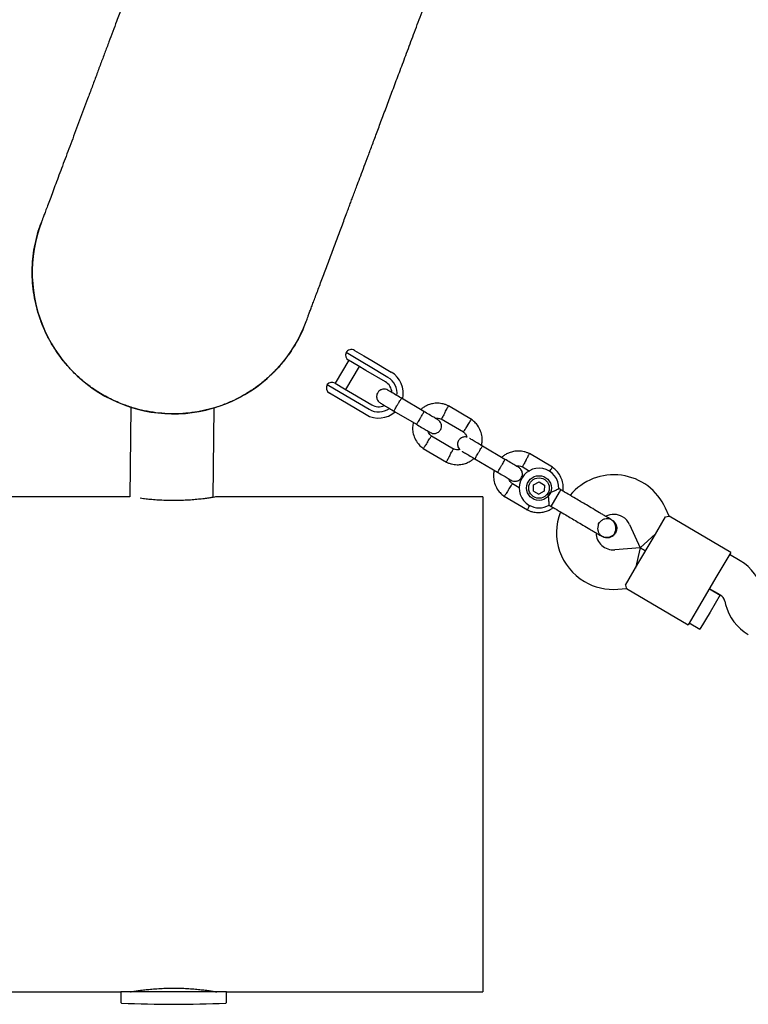
# Model space of a CAD drawing. Units: millimetres. Extents: x -5907 to 4839, y -3372 to 9219.
# Drawn here: x 1685 to 1979, y 4578 to 4975 of the extents above; entities that cross this region are included whole.
import ezdxf

# ---------------------------------------------------------------- set-up
doc = ezdxf.new("R2010")
doc.units = ezdxf.units.MM
doc.layers.add('Toestel 2D', color=7, linetype='Continuous', lineweight=20)

# ---------------------------------------------------------------- blocks, each defined once
blk = doc.blocks.new('BG-9406-RB')
at = {"layer": 'Toestel 2D', "linetype": 'Continuous', "lineweight": 25}
for p, q in [((1824.26, 4836.61), (1816.74, 4841.05)), ((1820.16, 4841.93), (1823.92, 4839.71)), ((1817.83, 4837.97), (1812.34, 4828.67)), ((1821.61, 4835.74), (1817.8, 4837.98)), ((1823.92, 4839.71), (1827.13, 4837.82)), ((1825.86, 4835.67), (1824.26, 4836.61)), ((1827.13, 4837.82), (1834.98, 4833.19)), ((1816.65, 4826.12), (1822.13, 4835.43)), ((1824.8, 4833.86), (1821.61, 4835.74)), ((1832.64, 4829.23), (1824.8, 4833.86)), ((1833.71, 4831.04), (1825.86, 4835.67)), ((1809.12, 4828.13), (1816.64, 4823.69)), ((1812.31, 4828.68), (1816.12, 4826.44)), ((1813.76, 4822.49), (1810, 4824.7)), ((1816.12, 4826.44), (1819.31, 4824.55)), ((1819.31, 4824.55), (1827.15, 4819.93)), ((1816.97, 4820.59), (1813.76, 4822.49)), ((1816.64, 4823.69), (1818.24, 4822.75)), ((1824.82, 4815.96), (1816.97, 4820.59)), ((1818.24, 4822.75), (1826.09, 4818.12)), ((1848.26, 4817.23), (1839.15, 4822.6)), ((1729.68, 4819), (1729.34, 4782.8)), ((1763.04, 4782.55), (1763.38, 4818.69)), ((1836.1, 4817.44), (1845.21, 4812.06)), ((1867.47, 4814.02), (1858.12, 4819.53)), ((1855.24, 4814.27), (1864.17, 4809)), ((1860.2, 4802.06), (1851.27, 4807.33)), ((1847.97, 4802.32), (1857.31, 4796.8)), ((1880.99, 4797.92), (1871.88, 4803.3)), ((1900.2, 4794.71), (1890.85, 4800.22)), ((1868.83, 4798.13), (1877.94, 4792.75)), ((1887.97, 4794.96), (1890.97, 4793.19)), ((1892.6, 4787.58), (1894.77, 4788.81)), ((1894.77, 4788.81), (1896.92, 4787.55)), ((1886.8, 4786.37), (1884, 4788.03)), ((1892.59, 4785.09), (1892.6, 4787.58)), ((1892.59, 4785.09), (1894.74, 4783.83)), ((1896.91, 4785.06), (1894.74, 4783.83)), ((1896.92, 4787.55), (1896.91, 4785.06)), ((1899.68, 4778.93), (1903.03, 4784.61)), ((1903.61, 4785.58), (1902.73, 4786.1)), ((1903.03, 4784.61), (1903.61, 4785.58)), ((1729.34, 4782.8), (764.54, 4782.8)), ((1872.04, 4782.8), (1764.54, 4782.8)), ((1872.04, 4782.8), (1872.04, 4582.8)), ((1880.7, 4783.01), (1890.04, 4777.5)), ((1898.82, 4779.43), (1899.68, 4778.93)), ((1947.4, 4775.01), (1945.93, 4778.22)), ((1924.26, 4773.4), (1924.28, 4773.39)), ((1924.26, 4773.4), (1924.28, 4773.39)), ((1940.87, 4766.08), (1945.95, 4774.69)), ((1972.3, 4760.32), (1947.37, 4775.02)), ((1931.37, 4771.6), (1935.65, 4762.2)), ((1920.35, 4766.73), (1920.34, 4766.74)), ((1920.35, 4766.73), (1920.34, 4766.74)), ((1934.77, 4755.75), (1940.87, 4766.08)), ((1935.65, 4762.2), (1941.89, 4767.81)), ((1935.65, 4762.2), (1925.35, 4761.39)), ((1935.65, 4762.2), (1933.76, 4754.02)), ((1935.65, 4762.2), (1937.82, 4760.92)), ((1937.82, 4760.92), (1935.65, 4762.2)), ((1972.3, 4760.32), (1966.71, 4750.84)), ((1976.12, 4756.9), (1971.79, 4759.45)), ((1929.69, 4747.14), (1934.77, 4755.75)), ((1966.71, 4750.84), (1960.61, 4740.51)), ((1926.6, 4745.44), (1930.12, 4745.72)), ((1930.1, 4745.73), (1955.02, 4731.03)), ((1963.66, 4745.67), (1967.99, 4743.12)), ((1967.97, 4743.13), (1963.66, 4745.67)), ((1960.61, 4740.51), (1955.02, 4731.03)), ((1967.97, 4743.13), (1963.9, 4736.24)), ((1969.83, 4740.67), (1970.18, 4739.34)), ((1963.9, 4736.24), (1959.84, 4729.35)), ((1955.53, 4731.89), (1959.84, 4729.35)), ((768.43, 4582.8), (1725.69, 4582.8)), ((1725.69, 4582.8), (1725.69, 4578.59)), ((1768.39, 4582.8), (1725.69, 4582.8)), ((1768.39, 4582.8), (1872.04, 4582.8)), ((1768.39, 4578.59), (1768.39, 4582.8))]:
    blk.add_line(p, q, dxfattribs=at)
for radius in [5, 4.14]:
    blk.add_circle((1894.76, 4786.32), radius, dxfattribs=at)
for centre, radius, start, end in [((1747.04, 4873.45), 57.15, 159.2912, 249.4643), ((1747.04, 4873.45), 57.15, 249.4643, 339.6095), ((1819.07, 4840.14), 2.5, 158.6712, 239.4643), ((1818.89, 4839.78), 2.5, 59.4643, 149.4643), ((1829.9, 4824.58), 10, 347.1881, 59.4643), ((1811.27, 4826.86), 2.5, 149.4643, 239.4643), ((1811.04, 4826.53), 2.5, 59.4643, 140.2574), ((1829.9, 4824.58), 5.4, 4.0027, 59.4643), ((1829.9, 4824.58), 7.5, 353.1103, 59.4643), ((1829.9, 4824.58), 10, 239.4643, 311.997), ((1829.9, 4824.58), 7.5, 239.4643, 305.6285), ((1829.9, 4824.58), 5.4, 239.4643, 294.977), ((1894.76, 4786.32), 8, 358.1867, 239.4643), ((1925, 4768.7), 23, 24.4643, 140.2034), ((1894.76, 4786.32), 8, 239.4643, 300.6094), ((1924.81, 4768.37), 23, 158.7026, 239.4643), ((1930.91, 4764.99), 13.98, 147.9071, 151.0214), ((1925, 4768.7), 7, 59.4643, 117.3534), ((1925, 4768.7), 7, 24.4643, 59.4643), ((1924.81, 4768.37), 7, 181.7552, 274.4643), ((1965.96, 4739.67), 20, 14.4643, 59.4643), ((1924.81, 4768.37), 23, 239.4643, 274.4643), ((1965.96, 4739.67), 4, 14.4643, 59.4643), ((1989.54, 4744.34), 20, 194.4643, 239.4643), ((1725.99, 4578.59), 0.3, 180, 267.3528), ((1747.04, 5033.88), 456.07, 267.3528, 272.6472), ((1768.09, 4578.59), 0.3, 272.6472, 0)]:
    blk.add_arc(centre, radius, start, end, dxfattribs=at)
for points, knots in [([(1794, 5161.73), (1792.26, 5157.09), (1788.82, 5147.91), (1783.84, 5134.6), (1779.11, 5121.99), (1774.66, 5110.11), (1770.47, 5098.91), (1766.52, 5088.37), (1762.79, 5078.42), (1759.23, 5068.9), (1755.82, 5059.82), (1752.58, 5051.16), (1749.54, 5043.05), (1746.7, 5035.47), (1744.06, 5028.41), (1741.59, 5021.83), (1739.3, 5015.71), (1737.17, 5010.03), (1735.2, 5004.77), (1733.38, 4999.91), (1731.71, 4995.44), (1730.27, 4991.59), (1729.04, 4988.31), (1727.99, 4985.53), (1727, 4982.88), (1726.02, 4980.26), (1725.01, 4977.57), (1723.81, 4974.37), (1722.42, 4970.65), (1720.83, 4966.41), (1719.19, 4962.02), (1717.49, 4957.5), (1715.76, 4952.88), (1714.01, 4948.19), (1712.29, 4943.59), (1710.61, 4939.13), (1708.99, 4934.8), (1707.39, 4930.51), (1705.81, 4926.3), (1704.27, 4922.2), (1702.79, 4918.23), (1701.36, 4914.43), (1700.01, 4910.83), (1698.75, 4907.47), (1697.59, 4904.37), (1696.54, 4901.56), (1695.63, 4899.14), (1694.88, 4897.12), (1694.28, 4895.53), (1693.86, 4894.4), (1693.62, 4893.76), (1693.55, 4893.59), (1693.52, 4893.5)], [0, 0, 0, 0, 0.026761, 0.052884, 0.078253, 0.102829, 0.126625, 0.149654, 0.171925, 0.193444, 0.215182, 0.236091, 0.256169, 0.275416, 0.293828, 0.311408, 0.328154, 0.344067, 0.359148, 0.373397, 0.386813, 0.399397, 0.408701, 0.417491, 0.425772, 0.434144, 0.443033, 0.452439, 0.466354, 0.481266, 0.497173, 0.514076, 0.531975, 0.550869, 0.570759, 0.589866, 0.60981, 0.630589, 0.652206, 0.674659, 0.697951, 0.722081, 0.747049, 0.772854, 0.799491, 0.826957, 0.855248, 0.882692, 0.910898, 0.939887, 0.969638, 1, 1, 1, 1]), ([(1800.56, 4853.41), (1800.58, 4853.48), (1800.64, 4853.63), (1800.83, 4854.13), (1801.14, 4854.97), (1801.59, 4856.17), (1802.15, 4857.67), (1802.81, 4859.42), (1803.55, 4861.39), (1804.37, 4863.57), (1805.26, 4865.96), (1806.22, 4868.52), (1807.22, 4871.2), (1808.26, 4873.98), (1809.33, 4876.83), (1810.41, 4879.72), (1811.5, 4882.63), (1812.59, 4885.53), (1813.67, 4888.41), (1814.73, 4891.25), (1815.77, 4894.01), (1816.71, 4896.52), (1817.55, 4898.76), (1818.29, 4900.73), (1819.01, 4902.67), (1819.75, 4904.65), (1820.55, 4906.77), (1821.52, 4909.37), (1822.71, 4912.54), (1824.14, 4916.36), (1825.72, 4920.57), (1827.45, 4925.19), (1829.34, 4930.25), (1831.41, 4935.78), (1833.6, 4941.62), (1835.9, 4947.76), (1838.32, 4954.21), (1840.92, 4961.15), (1843.71, 4968.6), (1846.71, 4976.61), (1849.92, 4985.19), (1853.37, 4994.39), (1857.05, 5004.22), (1860.98, 5014.72), (1865.18, 5025.91), (1869.64, 5037.82), (1874.29, 5050.23), (1879.12, 5063.14), (1884.16, 5076.59), (1889.5, 5090.85), (1895.16, 5105.95), (1899.06, 5116.37), (1901.03, 5121.64)], [0, 0, 0, 0, 0.026761, 0.052884, 0.078253, 0.102829, 0.126625, 0.149654, 0.171925, 0.193444, 0.215182, 0.236091, 0.256169, 0.275416, 0.293828, 0.311408, 0.328154, 0.344067, 0.359148, 0.373397, 0.386813, 0.399397, 0.408701, 0.417491, 0.425772, 0.434144, 0.443033, 0.452439, 0.466354, 0.481266, 0.497173, 0.514076, 0.531975, 0.550869, 0.570759, 0.589866, 0.60981, 0.630589, 0.652206, 0.674659, 0.697951, 0.722081, 0.747049, 0.772854, 0.799491, 0.826957, 0.855248, 0.882692, 0.910898, 0.939887, 0.969638, 1, 1, 1, 1]), ([(1726.99, 4819.94), (1725.14, 4820.69), (1721.42, 4822.22), (1716.55, 4825.03), (1712.29, 4828), (1708.6, 4831.07), (1705.15, 4834.47), (1702.01, 4838.16), (1699.21, 4842.06), (1696.74, 4846.18), (1694.61, 4850.53), (1692.86, 4855.05), (1691.51, 4859.67), (1690.55, 4864.38), (1689.98, 4869.2), (1689.82, 4874.06), (1690.09, 4878.86), (1690.73, 4883.62), (1691.82, 4888.35), (1692.78, 4891.66), (1693.47, 4893.33), (1693.54, 4893.5)], [0, 0, 0, 0, 0.0668319, 0.1344157, 0.1873217, 0.2402267, 0.2946752, 0.349125, 0.4020313, 0.4549372, 0.5093777, 0.5638185, 0.6168475, 0.6698766, 0.7244487, 0.7790199, 0.832023, 0.8850267, 0.9395639, 0.9940999, 1, 1, 1, 1]), ([(1800.51, 4853.42), (1800.17, 4852.51), (1799.27, 4850.07), (1797.38, 4846.28), (1794.91, 4842.12), (1792.11, 4838.22), (1789.01, 4834.56), (1785.57, 4831.15), (1781.85, 4828.05), (1777.92, 4825.29), (1773.77, 4822.87), (1769.39, 4820.78), (1764.85, 4819.08), (1760.23, 4817.79), (1755.52, 4816.87), (1750.71, 4816.35), (1745.86, 4816.25), (1741.08, 4816.55), (1736.33, 4817.26), (1731.61, 4818.34), (1728.53, 4819.4), (1726.99, 4819.94)], [0, 0, 0, 0, 0.032558, 0.086958, 0.141358, 0.194228, 0.247097, 0.301507, 0.355917, 0.408867, 0.461816, 0.516309, 0.570802, 0.623691, 0.676579, 0.730995, 0.78541, 0.838295, 0.89118, 0.945591, 1, 1, 1, 1]), ([(1833.63, 4825.86), (1833.33, 4826), (1832.79, 4826.26), (1831.95, 4826.3), (1831.25, 4826.18), (1830.61, 4825.91), (1830.09, 4825.54), (1829.68, 4825.07), (1829.34, 4824.51), (1829.12, 4823.84), (1829.08, 4823.06), (1829.23, 4822.26), (1829.69, 4821.36), (1830.27, 4820.93), (1830.58, 4820.69)], [0, 0, 0, 0, 0.101895, 0.190609, 0.264804, 0.325235, 0.411571, 0.465521, 0.524723, 0.618755, 0.686668, 0.772356, 0.877462, 1, 1, 1, 1]), ([(1839.5, 4822.4), (1838.73, 4822.85), (1837.19, 4823.76), (1835.27, 4824.89), (1833.91, 4825.69), (1833.72, 4825.81), (1833.63, 4825.86)], [0, 0, 0, 0, 0.250108, 0.500072, 0.750036, 1, 1, 1, 1]), ([(1830.58, 4820.69), (1830.67, 4820.64), (1830.86, 4820.52), (1832.22, 4819.73), (1834.14, 4818.59), (1835.68, 4817.68), (1836.45, 4817.23)], [0, 0, 0, 0, 0.249964, 0.499928, 0.749892, 1, 1, 1, 1]), ([(1836.17, 4817.4), (1836.17, 4817.4), (1836.16, 4817.4), (1836.2, 4817.53), (1836.43, 4817.98), (1836.8, 4818.66), (1837.2, 4819.35), (1837.53, 4819.93), (1837.79, 4820.36), (1838.13, 4820.92), (1838.53, 4821.57), (1838.92, 4822.18), (1839.15, 4822.5), (1839.21, 4822.57), (1839.22, 4822.56), (1839.22, 4822.56)], [0, 0, 0, 0, 0.004286, 0.111621, 0.218955, 0.326276, 0.433577, 0.48664, 0.539698, 0.592756, 0.700028, 0.807313, 0.914638, 0.995714, 1, 1, 1, 1]), ([(1858.29, 4819.44), (1857.94, 4819.61), (1857.22, 4819.95), (1855.74, 4820.41), (1853.88, 4820.66), (1851.82, 4820.48), (1850.06, 4819.97), (1848.62, 4819.27), (1847.61, 4818.6), (1847.12, 4818.15), (1846.96, 4818)], [0, 0, 0, 0, 0.094528, 0.195688, 0.383516, 0.552509, 0.702645, 0.833905, 0.946271, 1, 1, 1, 1]), ([(1845.21, 4812.06), (1845.21, 4812.06), (1845.22, 4812.06), (1845.31, 4812.15), (1845.6, 4812.57), (1846.01, 4813.23), (1846.43, 4813.91), (1846.77, 4814.48), (1847.02, 4814.91), (1847.35, 4815.48), (1847.73, 4816.15), (1848.07, 4816.78), (1848.24, 4817.14), (1848.27, 4817.22), (1848.26, 4817.23), (1848.26, 4817.23)], [0, 0, 0, 0, 0.004287, 0.111621, 0.218955, 0.326276, 0.433577, 0.48664, 0.539698, 0.592756, 0.700028, 0.807313, 0.914638, 0.995713, 1, 1, 1, 1]), ([(1853.84, 4813.94), (1853.76, 4813.98), (1853.61, 4814.07), (1852.32, 4814.83), (1850.43, 4815.95), (1848.9, 4816.85), (1848.14, 4817.3)], [0, 0, 0, 0, 0.243648, 0.495753, 0.747857, 1, 1, 1, 1]), ([(1856.75, 4816.86), (1856.74, 4816.84), (1856.58, 4816.54), (1856.25, 4815.93), (1855.83, 4815.15), (1855.51, 4814.55), (1855.36, 4814.29), (1855.32, 4814.21), (1855.33, 4814.22), (1855.33, 4814.22)], [0, 0, 0, 0, 0.008578, 0.223386, 0.438195, 0.652991, 0.867739, 0.973924, 1, 1, 1, 1]), ([(1856.75, 4816.86), (1856.76, 4816.87), (1856.92, 4817.18), (1857.25, 4817.78), (1857.67, 4818.56), (1858, 4819.16), (1858.14, 4819.42), (1858.18, 4819.5), (1858.18, 4819.49), (1858.17, 4819.49)], [0, 0, 0, 0, 0.008575, 0.223298, 0.438019, 0.652713, 0.867367, 0.973519, 1, 1, 1, 1]), ([(1843.9, 4812.83), (1843.79, 4812.22), (1843.55, 4810.87), (1843.73, 4808.66), (1844.47, 4806.29), (1845.57, 4804.54), (1846.63, 4803.41), (1847.34, 4802.77), (1847.87, 4802.39), (1848.13, 4802.21)], [0, 0, 0, 0, 0.154699, 0.337396, 0.539914, 0.762222, 0.840956, 0.921905, 1, 1, 1, 1]), ([(1845.09, 4812.13), (1845.85, 4811.68), (1847.38, 4810.78), (1849.27, 4809.67), (1850.56, 4808.9), (1850.72, 4808.81), (1850.79, 4808.77)], [0, 0, 0, 0, 0.252143, 0.504247, 0.756352, 1, 1, 1, 1]), ([(1850.8, 4808.76), (1851.1, 4808.62), (1851.64, 4808.37), (1852.48, 4808.32), (1853.18, 4808.44), (1853.82, 4808.71), (1854.34, 4809.08), (1854.75, 4809.55), (1855.09, 4810.11), (1855.31, 4810.78), (1855.35, 4811.56), (1855.2, 4812.36), (1854.74, 4813.26), (1854.16, 4813.7), (1853.85, 4813.93)], [0, 0, 0, 0, 0.101895, 0.190609, 0.264804, 0.325235, 0.411571, 0.465521, 0.524723, 0.618755, 0.686668, 0.772356, 0.877462, 1, 1, 1, 1]), ([(1852.91, 4814.49), (1853.1, 4814.53), (1853.65, 4814.63), (1854.5, 4814.55), (1855.07, 4814.29), (1855.31, 4814.18)], [0, 0, 0, 0, 0.241277, 0.678734, 1, 1, 1, 1]), ([(1865.79, 4811.52), (1865.8, 4811.53), (1865.99, 4811.83), (1866.36, 4812.41), (1866.84, 4813.16), (1867.21, 4813.73), (1867.37, 4813.98), (1867.42, 4814.05), (1867.41, 4814.04), (1867.41, 4814.04)], [0, 0, 0, 0, 0.008575, 0.223306, 0.438036, 0.652739, 0.867401, 0.973557, 1, 1, 1, 1]), ([(1871.52, 4803.41), (1871.64, 4804.06), (1871.89, 4805.44), (1871.71, 4807.67), (1870.97, 4810.04), (1869.86, 4811.79), (1868.81, 4812.92), (1868.09, 4813.57), (1867.57, 4813.94), (1867.31, 4814.12)], [0, 0, 0, 0, 0.160881, 0.342242, 0.543279, 0.763961, 0.84212, 0.922477, 1, 1, 1, 1]), ([(1851.4, 4807.24), (1851.12, 4807.47), (1850.61, 4807.88), (1850.08, 4808.6), (1849.96, 4809.09), (1849.92, 4809.29)], [0, 0, 0, 0, 0.413971, 0.768586, 1, 1, 1, 1]), ([(1864.04, 4809.09), (1864.32, 4808.86), (1864.83, 4808.45), (1865.39, 4807.68), (1865.52, 4807.12), (1865.58, 4806.86)], [0, 0, 0, 0, 0.3848595, 0.7145349, 1, 1, 1, 1]), ([(1865.79, 4811.52), (1865.79, 4811.51), (1865.6, 4811.22), (1865.23, 4810.64), (1864.74, 4809.89), (1864.38, 4809.32), (1864.21, 4809.07), (1864.17, 4808.99), (1864.17, 4809), (1864.17, 4809)], [0, 0, 0, 0, 0.008575, 0.223309, 0.438042, 0.652763, 0.867436, 0.973585, 1, 1, 1, 1]), ([(1849.64, 4804.81), (1849.64, 4804.8), (1849.62, 4804.78), (1849.59, 4804.73), (1849.47, 4804.55), (1849.19, 4804.1), (1848.77, 4803.44), (1848.35, 4802.8), (1848.09, 4802.39), (1848.01, 4802.26), (1848.02, 4802.28), (1848.02, 4802.28)], [0, 0, 0, 0, 0.008574, 0.015064, 0.041026, 0.1452, 0.355729, 0.570407, 0.785048, 0.999648, 1, 1, 1, 1]), ([(1849.64, 4804.81), (1849.65, 4804.82), (1849.66, 4804.84), (1849.7, 4804.9), (1849.81, 4805.08), (1850.1, 4805.52), (1850.52, 4806.18), (1850.94, 4806.82), (1851.2, 4807.23), (1851.28, 4807.36), (1851.27, 4807.33), (1851.27, 4807.33)], [0, 0, 0, 0, 0.008575, 0.015065, 0.041031, 0.145218, 0.355772, 0.570496, 0.785185, 0.999813, 1, 1, 1, 1]), ([(1865.58, 4806.86), (1865.54, 4806.87), (1865.24, 4807), (1864.67, 4806.99), (1863.98, 4806.87), (1863.34, 4806.6), (1862.82, 4806.23), (1862.41, 4805.76), (1862.07, 4805.21), (1861.85, 4804.54), (1861.81, 4803.76), (1861.97, 4802.96), (1862.28, 4802.26), (1862.64, 4801.97), (1862.75, 4801.88)], [0, 0, 0, 0, 0.015523, 0.122186, 0.21139, 0.284047, 0.387849, 0.452713, 0.523892, 0.636947, 0.718599, 0.821622, 0.947992, 1, 1, 1, 1]), ([(1872.23, 4803.09), (1871.46, 4803.55), (1869.91, 4804.46), (1868.03, 4805.57), (1866.91, 4806.23), (1866.74, 4806.33), (1866.71, 4806.34)], [0, 0, 0, 0, 0.309327, 0.618477, 0.927626, 1, 1, 1, 1]), ([(1858.69, 4799.48), (1858.69, 4799.49), (1858.86, 4799.8), (1859.19, 4800.4), (1859.61, 4801.18), (1859.93, 4801.78), (1860.07, 4802.05), (1860.11, 4802.12), (1860.11, 4802.11), (1860.11, 4802.11)], [0, 0, 0, 0, 0.008575, 0.223309, 0.438042, 0.652763, 0.867436, 0.973585, 1, 1, 1, 1]), ([(1862.75, 4801.88), (1862.48, 4801.83), (1861.86, 4801.7), (1860.94, 4801.78), (1860.37, 4802.04), (1860.13, 4802.15)], [0, 0, 0, 0, 0.304196, 0.705375, 1, 1, 1, 1]), ([(1863.66, 4801.18), (1863.69, 4801.16), (1863.86, 4801.06), (1864.98, 4800.4), (1866.87, 4799.29), (1868.41, 4798.38), (1869.18, 4797.92)], [0, 0, 0, 0, 0.072374, 0.381523, 0.690672, 1, 1, 1, 1]), ([(1868.9, 4798.09), (1868.9, 4798.09), (1868.89, 4798.1), (1868.93, 4798.22), (1869.16, 4798.67), (1869.53, 4799.36), (1869.93, 4800.05), (1870.26, 4800.62), (1870.52, 4801.05), (1870.86, 4801.61), (1871.26, 4802.27), (1871.65, 4802.87), (1871.87, 4803.2), (1871.94, 4803.26), (1871.95, 4803.26), (1871.95, 4803.26)], [0, 0, 0, 0, 0.004286, 0.111621, 0.218955, 0.326276, 0.433577, 0.48664, 0.539698, 0.592756, 0.700028, 0.807313, 0.914638, 0.995714, 1, 1, 1, 1]), ([(1891.02, 4800.14), (1890.67, 4800.3), (1889.95, 4800.64), (1888.47, 4801.1), (1886.61, 4801.35), (1884.55, 4801.17), (1882.79, 4800.66), (1881.35, 4799.96), (1880.34, 4799.29), (1879.85, 4798.84), (1879.69, 4798.69)], [0, 0, 0, 0, 0.094528, 0.195688, 0.383516, 0.552509, 0.702645, 0.833905, 0.946271, 1, 1, 1, 1]), ([(1889.48, 4797.55), (1889.49, 4797.56), (1889.65, 4797.87), (1889.98, 4798.48), (1890.4, 4799.26), (1890.73, 4799.85), (1890.87, 4800.12), (1890.91, 4800.19), (1890.9, 4800.18), (1890.9, 4800.18)], [0, 0, 0, 0, 0.008575, 0.223298, 0.438019, 0.652713, 0.867367, 0.973519, 1, 1, 1, 1]), ([(1857.15, 4796.89), (1857.5, 4796.72), (1858.21, 4796.38), (1859.7, 4795.92), (1861.56, 4795.67), (1863.61, 4795.86), (1865.38, 4796.36), (1866.81, 4797.07), (1867.82, 4797.73), (1868.32, 4798.19), (1868.48, 4798.33)], [0, 0, 0, 0, 0.094529, 0.195688, 0.383516, 0.55251, 0.702646, 0.833906, 0.946272, 1, 1, 1, 1]), ([(1858.69, 4799.48), (1858.68, 4799.46), (1858.51, 4799.16), (1858.19, 4798.55), (1857.76, 4797.77), (1857.44, 4797.17), (1857.3, 4796.91), (1857.26, 4796.83), (1857.26, 4796.84), (1857.26, 4796.84)], [0, 0, 0, 0, 0.008575, 0.223306, 0.438036, 0.652739, 0.867401, 0.973557, 1, 1, 1, 1]), ([(1877.94, 4792.75), (1877.94, 4792.75), (1877.95, 4792.75), (1878.04, 4792.85), (1878.33, 4793.27), (1878.74, 4793.92), (1879.16, 4794.6), (1879.5, 4795.17), (1879.75, 4795.6), (1880.08, 4796.17), (1880.46, 4796.84), (1880.8, 4797.47), (1880.97, 4797.83), (1881, 4797.92), (1880.99, 4797.92), (1880.99, 4797.92)], [0, 0, 0, 0, 0.004287, 0.111621, 0.218955, 0.326276, 0.433577, 0.48664, 0.539698, 0.592756, 0.700028, 0.807313, 0.914638, 0.995713, 1, 1, 1, 1]), ([(1886.57, 4794.63), (1886.49, 4794.67), (1886.34, 4794.76), (1885.05, 4795.53), (1883.16, 4796.64), (1881.63, 4797.54), (1880.87, 4797.99)], [0, 0, 0, 0, 0.243648, 0.495753, 0.747857, 1, 1, 1, 1]), ([(1889.48, 4797.55), (1889.47, 4797.54), (1889.31, 4797.23), (1888.98, 4796.62), (1888.56, 4795.84), (1888.24, 4795.25), (1888.09, 4794.98), (1888.05, 4794.9), (1888.06, 4794.91), (1888.06, 4794.92)], [0, 0, 0, 0, 0.008578, 0.223386, 0.438195, 0.652991, 0.867739, 0.973924, 1, 1, 1, 1]), ([(1876.63, 4793.53), (1876.52, 4792.91), (1876.27, 4791.56), (1876.46, 4789.35), (1877.2, 4786.99), (1878.3, 4785.24), (1879.36, 4784.1), (1880.07, 4783.46), (1880.6, 4783.09), (1880.86, 4782.9)], [0, 0, 0, 0, 0.154699, 0.337396, 0.539914, 0.762222, 0.840956, 0.921905, 1, 1, 1, 1]), ([(1877.82, 4792.83), (1878.58, 4792.38), (1880.11, 4791.47), (1882, 4790.36), (1883.29, 4789.6), (1883.45, 4789.51), (1883.52, 4789.46)], [0, 0, 0, 0, 0.252143, 0.504247, 0.756352, 1, 1, 1, 1]), ([(1883.53, 4789.45), (1883.83, 4789.32), (1884.37, 4789.06), (1885.21, 4789.01), (1885.91, 4789.14), (1886.55, 4789.41), (1887.07, 4789.78), (1887.48, 4790.25), (1887.82, 4790.8), (1888.04, 4791.47), (1888.08, 4792.25), (1887.93, 4793.06), (1887.47, 4793.96), (1886.89, 4794.39), (1886.58, 4794.62)], [0, 0, 0, 0, 0.101895, 0.190609, 0.264804, 0.325235, 0.411571, 0.465521, 0.524723, 0.618755, 0.686668, 0.772356, 0.877462, 1, 1, 1, 1]), ([(1885.64, 4795.18), (1885.83, 4795.22), (1886.38, 4795.33), (1887.23, 4795.24), (1887.8, 4794.98), (1888.04, 4794.87)], [0, 0, 0, 0, 0.241277, 0.678734, 1, 1, 1, 1]), ([(1899, 4792.96), (1899.03, 4793), (1899.23, 4793.32), (1899.57, 4793.85), (1899.94, 4794.42), (1900.1, 4794.67), (1900.15, 4794.75), (1900.14, 4794.74), (1900.14, 4794.74)], [0, 0, 0, 0, 0.039826, 0.3052815, 0.5707044, 0.8360769, 0.96731, 1, 1, 1, 1]), ([(1904.4, 4785.12), (1904.45, 4785.43), (1904.62, 4786.47), (1904.43, 4788.37), (1903.7, 4790.73), (1902.59, 4792.48), (1901.54, 4793.62), (1900.82, 4794.26), (1900.3, 4794.63), (1900.04, 4794.81)], [0, 0, 0, 0, 0.084083, 0.282043, 0.501479, 0.742359, 0.82767, 0.915382, 1, 1, 1, 1]), ([(1884.13, 4787.94), (1883.85, 4788.16), (1883.34, 4788.58), (1882.81, 4789.29), (1882.69, 4789.78), (1882.65, 4789.98)], [0, 0, 0, 0, 0.413971, 0.768586, 1, 1, 1, 1]), ([(1882.37, 4785.5), (1882.37, 4785.49), (1882.35, 4785.47), (1882.32, 4785.42), (1882.2, 4785.24), (1881.92, 4784.79), (1881.5, 4784.14), (1881.08, 4783.49), (1880.82, 4783.09), (1880.74, 4782.95), (1880.75, 4782.98), (1880.75, 4782.98)], [0, 0, 0, 0, 0.008574, 0.015064, 0.041026, 0.1452, 0.355729, 0.570407, 0.785048, 0.999648, 1, 1, 1, 1]), ([(1882.37, 4785.5), (1882.38, 4785.52), (1882.39, 4785.53), (1882.43, 4785.59), (1882.54, 4785.77), (1882.83, 4786.21), (1883.25, 4786.87), (1883.67, 4787.51), (1883.93, 4787.92), (1884.01, 4788.05), (1884, 4788.03), (1884, 4788.03)], [0, 0, 0, 0, 0.008575, 0.015065, 0.041031, 0.145218, 0.355772, 0.570496, 0.785185, 0.999813, 1, 1, 1, 1]), ([(1898.32, 4784.22), (1898.32, 4784.22), (1898.52, 4784.27), (1899.22, 4784.47), (1900.37, 4784.9), (1901.25, 4785.31), (1901.9, 4785.63), (1902.36, 4785.87), (1902.72, 4786.07), (1902.71, 4786.07), (1902.71, 4786.07)], [0, 0, 0, 0, 0.001813, 0.090025, 0.31661, 0.544399, 0.565697, 0.735368, 0.89869, 1, 1, 1, 1]), ([(1898.82, 4779.44), (1898.82, 4779.47), (1898.82, 4779.55), (1898.82, 4780.16), (1898.78, 4781.08), (1898.68, 4782.33), (1898.51, 4783.43), (1898.35, 4784.08), (1898.32, 4784.21), (1898.32, 4784.22)], [0, 0, 0, 0, 0.165785, 0.334537, 0.510474, 0.707733, 0.937129, 0.998183, 1, 1, 1, 1]), ([(1764.54, 4782.8), (1764.49, 4782.8), (1764.4, 4782.78), (1763.65, 4782.65), (1762.47, 4782.46), (1760.86, 4782.22), (1758.84, 4781.96), (1756.5, 4781.7), (1753.86, 4781.48), (1751.04, 4781.33), (1748.1, 4781.25), (1745.17, 4781.26), (1742.28, 4781.36), (1739.55, 4781.53), (1737.02, 4781.76), (1735, 4781.99), (1733.98, 4782.13), (1733.58, 4782.18)], [0, 0, 0, 0, 0.0671008, 0.1361656, 0.2032614, 0.2722691, 0.339991, 0.4096492, 0.4778007, 0.5479668, 0.6154197, 0.6848742, 0.7515874, 0.8202172, 0.8873025, 0.9562819, 1, 1, 1, 1]), ([(1889.88, 4777.58), (1890.23, 4777.42), (1890.94, 4777.08), (1892.43, 4776.61), (1894.29, 4776.37), (1896.35, 4776.55), (1898.1, 4777.06), (1899.48, 4777.7), (1900.2, 4778.23), (1900.5, 4778.44)], [0, 0, 0, 0, 0.102295, 0.211765, 0.415025, 0.597902, 0.760373, 0.902416, 1, 1, 1, 1]), ([(1890.97, 4779.33), (1890.95, 4779.31), (1890.78, 4778.99), (1890.5, 4778.47), (1890.17, 4777.87), (1890.03, 4777.6), (1889.99, 4777.52), (1889.99, 4777.53), (1889.99, 4777.54)], [0, 0, 0, 0, 0.0221942, 0.2925243, 0.5628212, 0.8330667, 0.9667097, 1, 1, 1, 1]), ([(1923.61, 4773.78), (1923.37, 4773.93), (1922.89, 4774.21), (1921.83, 4774.83), (1920.61, 4775.55), (1918.87, 4776.58), (1916.63, 4777.9), (1914.79, 4778.99), (1913.95, 4779.49)], [0, 0, 0, 0, 0.144924, 0.287668, 0.42595, 0.557867, 0.796833, 1, 1, 1, 1]), ([(1910.02, 4772.83), (1910.86, 4772.33), (1912.71, 4771.24), (1914.95, 4769.92), (1916.68, 4768.9), (1917.91, 4768.17), (1918.96, 4767.55), (1919.44, 4767.27), (1919.68, 4767.13)], [0, 0, 0, 0, 0.203167, 0.442133, 0.57405, 0.712332, 0.855076, 1, 1, 1, 1]), ([(1924.24, 4773.36), (1924.12, 4773.44), (1923.65, 4773.78), (1922.62, 4773.97), (1921.32, 4773.87), (1920.11, 4773.32), (1919.15, 4772.41), (1918.56, 4771.23), (1918.38, 4769.91), (1918.65, 4768.63), (1919.31, 4767.49), (1920.01, 4766.99), (1920.34, 4766.75)], [0, 0, 0, 0, 0.035511, 0.1432, 0.250879, 0.358567, 0.466287, 0.574047, 0.681822, 0.789571, 0.897278, 1, 1, 1, 1]), ([(1919.68, 4767.13), (1920.01, 4766.96), (1920.64, 4766.64), (1921.91, 4766.37), (1923.27, 4766.48), (1924.31, 4766.98), (1924.86, 4767.44), (1925.28, 4767.92), (1925.73, 4768.77), (1925.91, 4769.93), (1925.74, 4771.11), (1925.32, 4772.12), (1924.61, 4773.09), (1923.95, 4773.55), (1923.61, 4773.78)], [0, 0, 0, 0, 0.084184, 0.164282, 0.301314, 0.399313, 0.433621, 0.463138, 0.540845, 0.657973, 0.733104, 0.817364, 0.907689, 1, 1, 1, 1]), ([(1924.26, 4773.39), (1924.28, 4773.38), (1924.7, 4773.22), (1925.34, 4772.54), (1926.02, 4771.43), (1926.25, 4770.12), (1926.09, 4768.97), (1925.77, 4768.34), (1925.65, 4768.1)], [0, 0, 0, 0, 0.009857, 0.223846, 0.437861, 0.651912, 0.865993, 1, 1, 1, 1]), ([(1945.95, 4774.69), (1946.4, 4774.78), (1947.24, 4774.95), (1947.32, 4774.98), (1947.36, 4774.99)], [0, 0, 0, 0, 0.532321, 1, 1, 1, 1]), ([(1925.65, 4768.1), (1925.39, 4767.74), (1924.87, 4767.04), (1923.71, 4766.38), (1922.42, 4766.13), (1921.24, 4766.26), (1920.61, 4766.63), (1920.36, 4766.78)], [0, 0, 0, 0, 0.214138, 0.428276, 0.642405, 0.856509, 1, 1, 1, 1]), ([(1929.69, 4747.14), (1929.83, 4746.7), (1930.1, 4745.88), (1930.11, 4745.8), (1930.11, 4745.76)], [0, 0, 0, 0, 0.532321, 1, 1, 1, 1]), ([(1729.59, 4582.81), (1729.57, 4582.81), (1729.51, 4582.8), (1729.88, 4582.86), (1730.71, 4583), (1732.01, 4583.21), (1733.74, 4583.46), (1735.84, 4583.72), (1738.28, 4583.97), (1740.96, 4584.17), (1743.84, 4584.31), (1746.77, 4584.36), (1749.72, 4584.33), (1752.55, 4584.21), (1755.24, 4584.02), (1757.7, 4583.78), (1759.89, 4583.52), (1761.71, 4583.26), (1763.13, 4583.04), (1764.27, 4582.85), (1764.44, 4582.82), (1764.54, 4582.8)], [0, 0, 0, 0, 0.0142485, 0.0682048, 0.1202919, 0.1738623, 0.2264595, 0.2805476, 0.3337266, 0.3884599, 0.4413831, 0.4958835, 0.5480924, 0.601821, 0.6539788, 0.7076115, 0.760451, 0.8147999, 0.8680009, 0.922773, 1, 1, 1, 1])]:
    blk.add_open_spline(points, degree=3, knots=knots, dxfattribs=at)
for points in [[(1909.51, 4782.11), (1908.55, 4782.67), (1906.64, 4783.8), (1904.62, 4784.99), (1903.61, 4785.58)], [(1913.95, 4779.49), (1913.18, 4779.94), (1911.66, 4780.83), (1910.23, 4781.68), (1909.51, 4782.11)], [(1899.68, 4778.93), (1900.69, 4778.33), (1902.71, 4777.14), (1904.62, 4776.01), (1905.58, 4775.45)], [(1905.58, 4775.45), (1906.3, 4775.02), (1907.74, 4774.17), (1909.26, 4773.28), (1910.02, 4772.83)]]:
    blk.add_open_spline(points, degree=3, dxfattribs=at)

msp = doc.modelspace()

# ---------------------------------------------------------------- block references
msp.add_blockref('BG-9406-RB', (0, 0))

doc.saveas('drawing.dxf')
